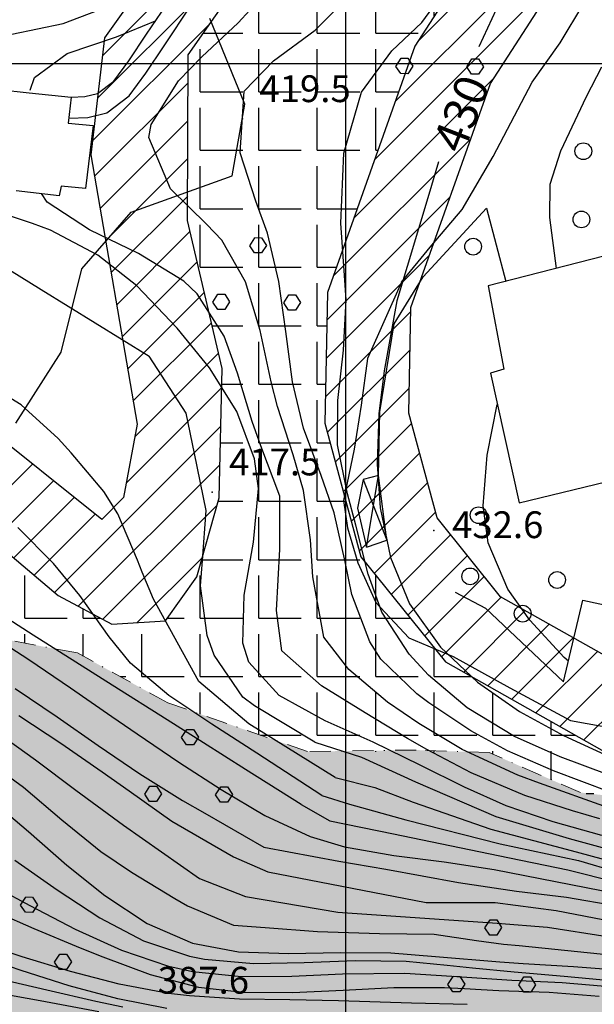
# Model space of a CAD drawing. Units: millimetres. Extents: x 282 to 3330, y 188 to 3200.
# Drawn here: x 970 to 1039, y 687 to 805 of the extents above; entities that cross this region are included whole.
import ezdxf

# ---------------------------------------------------------------- set-up
doc = ezdxf.new("R2010")
doc.units = ezdxf.units.MM
doc.linetypes.add('TRATTOPUNTO2', pattern=[0.5, 0.25, -0.125, 0, -0.125])
for name, color, linetype in [('alta versante', 32, 'Continuous'), ('base topo', 253, 'Continuous'), ('limiti', 7, 'Continuous'), ('media versante', 52, 'Continuous')]:
    doc.layers.add(name, color=color, linetype=linetype)
doc.layers.add('confine', color=7, linetype='TRATTOPUNTO2', lineweight=15)
doc.styles.add('SIMPLEX', font='SIMPLEX.SHX')
pattern_1 = [(0, (0, 0), (0, 6.985), [5.08, -1.905]), (90, (0, 0), (-6.985, 4e-16), [5.08, -1.905])]

# ---------------------------------------------------------------- blocks, each defined once
blk = doc.blocks.new('base')
at = {"layer": 'base topo', "linetype": 'Continuous'}
for p, q in [((1009.26, 388.23), (1009.26, 1927.04)), ((597.79, 799.69), (1976.27, 799.69))]:
    blk.add_line(p, q, dxfattribs=at)
at = {"layer": 'base topo'}
for p, q in [((1005.59, 803.66), (1015.98, 814.01)), ((1018.35, 804.55), (1025.17, 814.09)), ((996.39, 804.51), (1001.29, 809.84)), ((985.48, 803.16), (988.72, 808.01)), ((1034.86, 802.12), (1037.66, 806.84)), ((975.53, 804.44), (980.63, 806.4)), ((987.56, 801.77), (990.8, 806.62)), ((1027.22, 806.1), (1025.12, 801.65)), ((969.39, 803.19), (975.53, 804.44)), ((981.88, 802.86), (986.54, 804.75)), ((992.08, 800.46), (996.39, 804.51)), ((997.22, 794.8), (993.02, 805.05)), ((1014.75, 801.2), (1018.35, 804.55)), ((983.35, 799.97), (985.48, 803.16)), ((1000.61, 799.97), (1005.59, 803.66)), ((975.98, 800.88), (981.88, 802.86)), ((1031.5, 797.44), (1034.86, 802.12)), ((972.1, 798), (975.98, 800.88)), ((985.4, 798.53), (987.56, 801.77)), ((1011.13, 796.26), (1014.75, 801.2)), ((981.58, 797.58), (983.35, 799.97)), ((989.28, 797.62), (992.08, 800.46)), ((997.11, 796.37), (1000.61, 799.97)), ((1015.23, 799.33, 425.55), (1015.85, 800.29, 425.55)), ((1015.85, 800.29, 425.55), (1016.65, 800.29, 425.55)), ((1016.65, 800.29, 425.55), (1017.24, 799.36, 425.55)), ((1023.69, 799.26, 425.55), (1024.3, 800.22, 425.55)), ((1024.3, 800.22, 425.55), (1025.11, 800.22, 425.55)), ((1025.11, 800.22, 425.55), (1025.7, 799.29, 425.55)), ((983.38, 795.81), (985.4, 798.53)), ((1015.81, 798.46, 425.55), (1015.23, 799.33, 425.55)), ((1016.65, 798.45, 425.55), (1015.81, 798.46, 425.55)), ((1017.24, 799.36, 425.55), (1016.65, 798.45, 425.55)), ((1024.27, 798.39, 425.55), (1023.69, 799.26, 425.55)), ((1025.7, 799.29, 425.55), (1025.11, 798.38, 425.55)), ((1039.79, 799.25), (1037.95, 795.67)), ((971.56, 796.47), (972.1, 798)), ((979.63, 796.07), (981.58, 797.58)), ((986.01, 792.39), (989.28, 797.62)), ((1025.11, 798.38, 425.55), (1024.27, 798.39, 425.55)), ((1026.84, 788.55), (1031.5, 797.44)), ((967.78, 796.55), (971.44, 796.16)), ((971.44, 796.16), (976.48, 795.65)), ((978.12, 795.72), (979.63, 796.07)), ((996.66, 789.01), (997.11, 796.37)), ((1009.01, 788.97), (1011.13, 796.26)), ((976.48, 795.65), (976.11, 792.56)), ((976.48, 795.65), (978.12, 795.72)), ((980.73, 793.76), (983.38, 795.81)), ((1037.95, 795.67), (1034.87, 789.2)), ((978.46, 793.23), (980.73, 793.76)), ((995.68, 786.25), (997.22, 794.8)), ((976.11, 792.56), (979.11, 792.25)), ((976.18, 793.14), (978.46, 793.23)), ((979.11, 792.25), (978.2, 784.73)), ((985.76, 790.83), (986.01, 792.39)), ((988.33, 784.72), (985.76, 790.83)), ((1034.87, 789.2), (1033.61, 785.22)), ((998.5, 783.22), (996.66, 789.01)), ((1008.66, 780.59), (1009.01, 788.97)), ((1020.31, 787.91), (1019.17, 784.01)), ((1023.15, 782.24), (1026.84, 788.55)), ((983.62, 781.92), (995.68, 786.25)), ((975.05, 783.88), (969.91, 784.47)), ((975.29, 785.01), (975.05, 783.88)), ((978.2, 784.73), (975.29, 785.01)), ((992.66, 780.45), (988.33, 784.72)), ((1033.61, 785.22), (1033.56, 781.29)), ((973.59, 783.11), (972.91, 784.13)), ((999.9, 779.4), (998.5, 783.22)), ((1019.17, 784.01), (1015.35, 771.31)), ((971.87, 780.58), (965.04, 782.8)), ((978.67, 779.81), (973.59, 783.11)), ((1018.5, 774.2), (1026.06, 782.41)), ((1019.31, 777.74), (1023.15, 782.24)), ((1026.06, 782.41), (1028.36, 773.65)), ((977.74, 775.16), (983.62, 781.92)), ((1033.56, 781.29), (1034.35, 775.19)), ((974.02, 779.77), (971.87, 780.58)), ((979.67, 776.8), (974.02, 779.77)), ((984.51, 776.96), (978.67, 779.81)), ((994.45, 778.58), (992.66, 780.45)), ((1009.1, 774.36), (1008.66, 780.59)), ((997.3, 773.59), (994.45, 778.58)), ((997.79, 777.91, 418.64), (998.4, 778.87, 418.64)), ((998.4, 778.88, 418.64), (999.2, 778.87, 418.64)), ((999.2, 778.87, 418.64), (999.79, 777.95, 418.64)), ((1001.25, 773.63), (999.9, 779.4)), ((998.37, 777.05, 418.64), (997.79, 777.91, 418.64)), ((999.79, 777.95, 418.64), (999.21, 777.04, 418.64)), ((1015.9, 773.55), (1019.31, 777.74)), ((984.3, 773.12), (979.67, 776.8)), ((989.9, 773.66), (984.51, 776.96)), ((999.21, 777.04, 418.64), (998.37, 777.05, 418.64)), ((1041.66, 777.08), (1026.24, 773.1)), ((967.92, 775.75), (972.9, 772.69)), ((975.27, 765.2), (977.74, 775.16)), ((1009.31, 771.46), (1009.1, 774.36)), ((1015.04, 768.58), (1018.5, 774.2)), ((972.9, 772.69), (985.78, 764.73)), ((989.11, 768.08), (984.3, 773.12)), ((991.53, 772.15), (989.9, 773.66)), ((999.02, 767.79), (997.3, 773.59)), ((1002.08, 767.66), (1001.25, 773.63)), ((1015.9, 773.55), (1011.83, 764.45)), ((1026.24, 773.1), (1028.14, 763.16)), ((994.72, 767.09), (991.53, 772.15)), ((993.38, 771.15, 418.64), (993.99, 772.11, 418.64)), ((993.99, 772.12, 418.64), (994.8, 772.11, 418.64)), ((994.8, 772.11, 418.64), (995.39, 771.19, 418.64)), ((1001.84, 771.09, 418.64), (1002.45, 772.05, 418.64)), ((1002.45, 772.05, 418.64), (1003.25, 772.05, 418.64)), ((1003.25, 772.05, 418.64), (1003.85, 771.12, 418.64)), ((1009, 765.44), (1009.31, 771.46)), ((993.96, 770.28, 418.64), (993.38, 771.15, 418.64)), ((994.8, 770.28, 418.64), (993.96, 770.28, 418.64)), ((995.39, 771.19, 418.64), (994.8, 770.28, 418.64)), ((1002.42, 770.22, 418.64), (1001.84, 771.09, 418.64)), ((1003.26, 770.21, 418.64), (1002.42, 770.22, 418.64)), ((1003.85, 771.12, 418.64), (1003.26, 770.21, 418.64)), ((1015.35, 771.31), (1013.85, 762.97)), ((992.97, 763.32), (989.11, 768.08)), ((1013.3, 758.08), (1015.04, 768.58)), ((996.32, 762.68), (994.72, 767.09)), ((1000.35, 761.67), (999.02, 767.79)), ((1002.91, 761.66), (1002.08, 767.66)), ((969.86, 756.71), (975.27, 765.2)), ((990.21, 757.91), (985.78, 764.73)), ((1008.32, 759.44), (1009, 765.44)), ((1011.83, 764.45), (1011.07, 758.87)), ((996.25, 758.12), (992.97, 763.32)), ((1028.14, 763.16), (1026.51, 762.7)), ((998.06, 756.93), (996.32, 762.68)), ((1013.85, 762.97), (1013.18, 757.86)), ((1026.51, 762.7), (1029.96, 747.22)), ((970.49, 758.9), (966.34, 761.4)), ((1001.1, 758.69), (1000.35, 761.67)), ((1004.2, 756.11), (1002.91, 761.66)), ((974.92, 754.87), (970.49, 758.9)), ((1002.97, 752.93), (1001.1, 758.69)), ((1008.28, 754.11), (1008.32, 759.44)), ((1011.07, 758.87), (1010.27, 753.63)), ((1026.12, 752.9), (1027.33, 758.94)), ((991.19, 753.08), (990.21, 757.91)), ((998.36, 752.44), (996.25, 758.12)), ((1013.18, 757.86), (1013, 751.83)), ((1013.17, 750.45), (1013.3, 758.08)), ((999.12, 754.03), (998.06, 756.93)), ((1006.3, 750.47), (1004.2, 756.11)), ((976.47, 753.19), (974.92, 754.87)), ((1001.37, 748), (999.12, 754.03)), ((1009.46, 748.26), (1008.28, 754.11)), ((980.36, 748.56), (976.47, 753.19)), ((992.57, 746.27), (991.19, 753.08)), ((1004.2, 748.68), (1002.97, 752.93)), ((1010.27, 753.63), (1008.99, 747.47)), ((1025.67, 746.86), (1026.12, 752.9)), ((998.83, 748.9), (998.36, 752.44)), ((1013, 751.83), (1013.37, 746.62)), ((1029.96, 747.22), (1048.92, 751.77)), ((1007.88, 745.99), (1006.3, 750.47)), ((1013.17, 750.45), (1011.32, 750)), ((1011.71, 741.92), (1013.17, 750.45)), ((1014.15, 742.75), (1013.17, 750.45)), ((1011.32, 750), (1010.67, 746.56)), ((1011.32, 750), (1014.15, 742.75)), ((982.06, 745.87), (980.36, 748.56)), ((998.25, 742.51), (998.83, 748.9)), ((1001.36, 741.68), (1001.37, 748)), ((1005.04, 742.79), (1004.2, 748.68)), ((1010.47, 744.54), (1009.46, 748.26)), ((1008.99, 747.47), (1009.44, 744.21)), ((1026.27, 742.41), (1025.67, 746.86)), ((984.38, 740.34), (982.06, 745.87)), ((992.15, 740.3), (992.57, 746.27)), ((1009.16, 740.15), (1007.88, 745.99)), ((1010.67, 746.56), (1011.71, 741.92)), ((1013.37, 746.62), (1014.59, 740.68)), ((1011.93, 738.67), (1010.47, 744.54)), ((974.37, 739.97), (970.11, 744.24)), ((1009.44, 744.21), (1010.69, 740.02)), ((997.12, 736.16), (998.25, 742.51)), ((1005.32, 738.37), (1005.04, 742.79)), ((1011.71, 741.92), (1014.15, 742.75)), ((1028.61, 736.91), (1026.27, 742.41)), ((1000.97, 734.35), (1001.36, 741.68)), ((977.51, 736.13), (974.37, 739.97)), ((984.94, 738.94), (984.38, 740.34)), ((991.89, 737.3), (992.15, 740.3)), ((1009.99, 736.27), (1009.16, 740.15)), ((1010.69, 740.02), (1012.86, 735.31)), ((1014.59, 740.68), (1016.86, 735.14)), ((986.29, 735.69), (984.94, 738.94)), ((1013.54, 734.16), (1011.93, 738.67)), ((992.7, 731.36), (991.89, 737.3)), ((1006.64, 731.18), (1005.32, 738.37)), ((980.99, 731.2), (977.51, 736.13)), ((996.98, 730.44), (997.12, 736.16)), ((1012.12, 730.62), (1009.99, 736.27)), ((1022.33, 736.52), (1025.92, 734.62)), ((1031.21, 733.18), (1028.61, 736.91)), ((991.7, 725.85), (986.29, 735.69)), ((1012.86, 735.31), (1016.78, 731.08)), ((1016.86, 735.14), (1020.56, 729.95)), ((1035.25, 725.83), (1037.56, 735.58)), ((1037.56, 735.58), (1049.34, 733.07)), ((971.95, 731.4), (966.9, 734.61)), ((1001.61, 729.52), (1000.97, 734.35)), ((1016.8, 729.14), (1013.54, 734.16)), ((1025.92, 734.62), (1035.25, 725.83)), ((1035.31, 728.72), (1031.21, 733.18)), ((977.02, 728.18), (971.95, 731.4)), ((967.5, 731.02), (971.42, 728.49)), ((983.56, 728.05), (980.99, 731.2)), ((993.56, 729.01), (992.7, 731.36)), ((997.68, 728.18), (996.98, 730.44)), ((1009.62, 727.29), (1006.64, 731.18)), ((1013.43, 728.55), (1012.12, 730.62)), ((1016.78, 731.08), (1022.09, 728.85)), ((1006.34, 725.34), (1001.61, 729.52)), ((1019.12, 726.62), (1016.8, 729.14)), ((1020.56, 729.95), (1024.99, 725.78)), ((971.42, 728.49), (976.39, 725.12)), ((982.1, 724.97), (977.02, 728.18)), ((988.11, 724.19), (983.56, 728.05)), ((996.97, 723.98), (993.56, 729.01)), ((1001.29, 724.21), (997.68, 728.18)), ((1017.73, 724.38), (1013.43, 728.55)), ((1022.09, 728.85), (1028.83, 725.1)), ((1035.83, 728.29), (1035.31, 728.72)), ((1014.22, 723.4), (1009.62, 727.29)), ((997.69, 720.83), (991.7, 725.85)), ((1023.74, 722.73), (1019.12, 726.62)), ((1024.99, 725.78), (1029.99, 722.27)), ((969.8, 725.01), (974.78, 721.65)), ((976.39, 725.12), (981.31, 721.7)), ((987.19, 721.76), (982.1, 724.97)), ((1011.55, 722.11), (1006.34, 725.34)), ((1019.16, 723.31), (1017.73, 724.38)), ((1028.83, 725.1), (1036.06, 721.22)), ((993.28, 720.79), (988.11, 724.19)), ((998.36, 722.94), (996.97, 723.98)), ((1006.8, 721.15), (1001.29, 724.21)), ((1017.99, 720.84), (1014.22, 723.4)), ((1024.17, 719.97), (1019.16, 723.31)), ((1005.55, 718.64), (998.36, 722.94)), ((1016.61, 719.05), (1011.55, 722.11)), ((1029.39, 719.3), (1023.74, 722.73)), ((1029.99, 722.27), (1035.25, 719.4)), ((970.22, 721.79), (975.24, 718.49)), ((974.78, 721.65), (979.7, 718.22)), ((981.31, 721.7), (984.35, 719.6)), ((992.27, 718.55), (987.19, 721.76)), ((1007.97, 714.4), (997.69, 720.83)), ((1012.51, 718.62), (1006.8, 721.15)), ((1023.16, 717.75), (1017.99, 720.84)), ((1036.06, 721.22), (1044.29, 719.7)), ((967.1, 720.17), (972.23, 716.5)), ((989.66, 719.16, 381.41), (990.27, 720.12, 381.41)), ((990.27, 720.13, 381.41), (991.07, 720.12, 381.41)), ((991.07, 720.12, 381.41), (991.66, 719.2, 381.41)), ((998.63, 717.3), (993.28, 720.79)), ((1028.55, 717.58), (1024.17, 719.97)), ((975.24, 718.49), (980.17, 715.06)), ((984.35, 719.6), (989.31, 716.25)), ((990.24, 718.3, 381.41), (989.66, 719.16, 381.41)), ((991.66, 719.2, 381.41), (991.08, 718.29, 381.41)), ((997.3, 715.37), (992.27, 718.55)), ((1005.55, 718.64), (1011.14, 716.82)), ((1018.14, 715.88), (1012.51, 718.62)), ((1018.91, 717.73), (1016.61, 719.05)), ((1034.86, 716.86), (1029.39, 719.3)), ((1035.25, 719.4), (1040.71, 716.92)), ((964.93, 717.51), (970.77, 713.24)), ((979.7, 718.22), (984.66, 714.83)), ((991.08, 718.29, 381.41), (990.24, 718.3, 381.41)), ((1006.38, 712.26), (998.63, 717.3)), ((1024.22, 714.97), (1018.91, 717.73)), ((1029.79, 714.66), (1023.16, 717.75)), ((1034.04, 715.19), (1028.55, 717.58)), ((972.23, 716.5), (977.02, 712.88)), ((989.31, 716.25), (994.36, 712.97)), ((1011.14, 716.82), (1017.59, 713.88)), ((1040.48, 714.74), (1034.86, 716.86)), ((980.17, 715.06), (983.38, 712.8)), ((1003.94, 711.16), (997.3, 715.37)), ((1023.43, 713.23), (1018.14, 715.88)), ((1030.61, 712.26), (1024.22, 714.97)), ((1040.8, 712.65), (1034.04, 715.19)), ((984.66, 714.83), (989.75, 711.65)), ((1007.97, 714.4), (1012.74, 713.2)), ((1017.59, 713.88), (1027.15, 709.73)), ((1032.37, 713.74), (1029.79, 714.66)), ((970.77, 713.24), (975.36, 709.33)), ((977.02, 712.88), (982.73, 708.69)), ((983.38, 712.8), (988.49, 709.19)), ((985.25, 712.4, 381.41), (985.86, 713.36, 381.41)), ((985.86, 713.37, 381.41), (986.67, 713.36, 381.41)), ((986.67, 713.36, 381.41), (987.26, 712.44, 381.41)), ((993.71, 712.34, 381.41), (994.32, 713.3, 381.41)), ((994.32, 713.3, 381.41), (995.12, 713.3, 381.41)), ((994.36, 712.97), (999.58, 709.85)), ((995.12, 713.3, 381.41), (995.72, 712.37, 381.41)), ((1012.74, 713.2), (1017.29, 711.47)), ((1028.41, 711.03), (1023.43, 713.23)), ((1040.62, 710.78), (1032.37, 713.74)), ((966.8, 711.83), (971.37, 707.95)), ((985.83, 711.53, 381.41), (985.25, 712.4, 381.41)), ((986.67, 711.53, 381.41), (985.83, 711.53, 381.41)), ((987.26, 712.44, 381.41), (986.67, 711.53, 381.41)), ((989.75, 711.65), (992.41, 710.13)), ((994.29, 711.47, 381.41), (993.71, 712.34, 381.41)), ((995.13, 711.46, 381.41), (994.29, 711.47, 381.41)), ((995.72, 712.37, 381.41), (995.13, 711.46, 381.41)), ((1006.38, 712.26), (1009.71, 711.22)), ((1017.29, 711.47), (1026.55, 708.23)), ((1036.33, 710.44), (1030.61, 712.26)), ((1003.94, 711.16), (1007.34, 709.24)), ((1009.71, 711.22), (1016.42, 709.35)), ((1034.03, 709.12), (1028.41, 711.03)), ((1039.57, 709.46), (1036.33, 710.44)), ((975.36, 709.33), (980.03, 705.58)), ((988.49, 709.19), (995.84, 704.93)), ((992.41, 710.13), (999.45, 706.09)), ((999.58, 709.85), (1005, 707.34)), ((1007.34, 709.24), (1014.94, 707.66)), ((1016.42, 709.35), (1027.69, 706.48)), ((1027.15, 709.73), (1035.94, 707.13)), ((1039.83, 707.46), (1034.03, 709.12)), ((971.37, 707.95), (975.96, 703.95)), ((982.73, 708.69), (991.77, 702.33)), ((1026.55, 708.23), (1036.75, 705.51)), ((1005, 707.34), (1009.1, 706.13)), ((1014.94, 707.66), (1027.46, 705.09)), ((1035.94, 707.13), (1046.51, 704.22)), ((980.03, 705.58), (983.69, 703.1)), ((999.45, 706.09), (1008.43, 704.39)), ((1009.1, 706.13), (1015, 705.07)), ((1027.69, 706.48), (1037.02, 704.48)), ((969.73, 704.54), (974.78, 700.97)), ((995.84, 704.93), (999.93, 703.15)), ((1008.43, 704.39), (1014.02, 703.47)), ((1015, 705.07), (1021.01, 704.31)), ((1027.46, 705.09), (1035.77, 703.39)), ((1036.75, 705.51), (1046.05, 703.05)), ((1037.02, 704.48), (1045.95, 701.86)), ((975.96, 703.95), (980.49, 700.3)), ((1014.02, 703.47), (1022.71, 701.86)), ((1021.01, 704.31), (1026.97, 703.4)), ((1026.97, 703.4), (1046.27, 699.63)), ((1035.77, 703.39), (1045.81, 700.79)), ((983.69, 703.1), (988.84, 699.96)), ((991.77, 702.33), (997.3, 700.18)), ((999.93, 703.15), (1018.85, 699.46)), ((971.57, 699.07), (967.84, 701.06)), ((974.78, 700.97), (979.88, 697.66)), ((1022.71, 701.86), (1029.65, 700.83)), ((1029.65, 700.83), (1035.61, 700.12)), ((970.43, 699.16, 381.4), (971.04, 700.12, 381.4)), ((971.04, 700.13, 381.4), (971.84, 700.12, 381.4)), ((971.84, 700.12, 381.4), (972.44, 699.2, 381.4)), ((980.49, 700.3), (985.56, 696.97)), ((988.84, 699.96), (990.35, 699.06)), ((997.3, 700.18), (1008.32, 698.33)), ((1035.61, 700.12), (1041.73, 699.04)), ((965.43, 699.25), (972.01, 696.38)), ((971.01, 698.3, 381.4), (970.43, 699.16, 381.4)), ((976.98, 696.26), (971.57, 699.07)), ((972.44, 699.2, 381.4), (971.85, 698.29, 381.4)), ((990.35, 699.06), (995.86, 696.76)), ((1018.85, 699.46), (1027.08, 699.49)), ((1027.08, 699.49), (1034.37, 698.5)), ((1034.37, 698.5), (1041.18, 697.22)), ((971.85, 698.29, 381.4), (971.01, 698.3, 381.4)), ((979.88, 697.66), (985.12, 694.9)), ((1008.32, 698.33), (1027.34, 697)), ((1025.86, 696.45, 381.37), (1026.47, 697.41, 381.37)), ((1026.47, 697.42, 381.37), (1027.27, 697.41, 381.37)), ((1027.27, 697.41, 381.37), (1027.86, 696.49, 381.37)), ((972.01, 696.38), (977.56, 694.06)), ((982.5, 693.73), (976.98, 696.26)), ((985.56, 696.97), (990.97, 694.62)), ((995.86, 696.76), (999.61, 696.47)), ((999.61, 696.47), (1005.88, 696.01)), ((1026.44, 695.59, 381.37), (1025.86, 696.45, 381.37)), ((1027.86, 696.49, 381.37), (1027.28, 695.58, 381.37)), ((1027.34, 697), (1033.32, 696.51)), ((1033.32, 696.51), (1040.47, 695.4)), ((1005.88, 696.01), (1013.28, 695.76)), ((1013.28, 695.76), (1019.79, 695.71)), ((1019.79, 695.71), (1024.87, 694.94)), ((1027.28, 695.58, 381.37), (1026.44, 695.59, 381.37)), ((970.62, 692.98), (964.89, 694.9)), ((977.56, 694.06), (980.24, 692.97)), ((985.12, 694.9), (990.6, 693.05)), ((990.97, 694.62), (996.45, 693.58)), ((1024.87, 694.94), (1028.07, 694.48)), ((1028.07, 694.48), (1029.94, 694.34)), ((1029.94, 694.34), (1041.16, 693.19)), ((970.5, 691.36), (964.74, 693.25)), ((976.38, 691.22), (970.62, 692.98)), ((974.48, 692.34, 381.4), (975.1, 693.3, 381.4)), ((975.1, 693.3, 381.4), (975.9, 693.3, 381.4)), ((975.9, 693.3, 381.4), (976.49, 692.37, 381.4)), ((980.24, 692.97), (985.9, 690.87)), ((988.14, 691.82), (982.5, 693.73)), ((990.6, 693.05), (992.39, 692.69)), ((992.39, 692.69), (998.25, 692.2)), ((996.45, 693.58), (1002.46, 693.38)), ((1002.46, 693.38), (1008.57, 693.52)), ((1008.57, 693.52), (1014.65, 693.47)), ((1014.65, 693.47), (1019.98, 693.03)), ((1019.98, 693.03), (1027.63, 692.39)), ((975.06, 691.47, 381.4), (974.48, 692.34, 381.4)), ((975.9, 691.46, 381.4), (975.06, 691.47, 381.4)), ((976.49, 692.37, 381.4), (975.9, 691.46, 381.4)), ((990.94, 691.19), (988.14, 691.82)), ((998.25, 692.2), (1004.3, 692.31)), ((1004.3, 692.31), (1010.41, 692.55)), ((1010.41, 692.55), (1016.48, 692.45)), ((1016.48, 692.45), (1021.35, 691.97)), ((1021.35, 691.97), (1024.37, 691.66)), ((1024.37, 691.66), (1029.34, 691.2)), ((1027.63, 692.39), (1030.44, 692.18)), ((1030.44, 692.18), (1036.43, 691.81)), ((1036.43, 691.81), (1042.42, 691.37)), ((967.73, 690.41), (973.57, 689.03)), ((976.25, 689.53), (970.5, 691.36)), ((982.2, 689.72), (976.38, 691.22)), ((985.9, 690.87), (991.68, 689.37)), ((996.82, 690.58), (990.94, 691.19)), ((1002.82, 690.63), (996.82, 690.58)), ((1008.88, 690.91), (1002.82, 690.63)), ((1016.32, 691), (1008.88, 690.91)), ((1021.92, 690.63), (1016.32, 691)), ((1021.45, 689.69, 381.37), (1022.06, 690.65, 381.37)), ((1029.07, 690.15), (1021.92, 690.63)), ((1022.06, 690.66, 381.37), (1022.87, 690.65, 381.37)), ((1022.87, 690.65, 381.37), (1023.46, 689.73, 381.37)), ((1029.34, 691.2), (1035.31, 690.69)), ((1029.91, 689.63, 381.37), (1030.52, 690.59, 381.37)), ((1030.52, 690.59, 381.37), (1031.32, 690.59, 381.37)), ((1031.32, 690.59, 381.37), (1031.92, 689.66, 381.37)), ((1035.31, 690.69), (1041.29, 690.12)), ((982.04, 687.95), (976.25, 689.53)), ((988.07, 688.62), (982.2, 689.72)), ((991.68, 689.37), (996.93, 688.76)), ((1008.95, 689.02), (1015, 689.34)), ((1015, 689.34), (1021.03, 689.32)), ((1021.03, 689.32), (1023.44, 689.19)), ((1022.03, 688.82, 381.37), (1021.45, 689.69, 381.37)), ((1023.46, 689.73, 381.37), (1022.87, 688.82, 381.37)), ((1023.44, 689.19), (1025.4, 689.08)), ((1025.4, 689.08), (1027.52, 688.97)), ((1035.07, 689.86), (1029.07, 690.15)), ((1030.49, 688.76, 381.37), (1029.91, 689.63, 381.37)), ((1031.92, 689.66, 381.37), (1031.33, 688.75, 381.37)), ((1041.73, 689.3), (1035.07, 689.86)), ((972.77, 687.72), (966.87, 688.78)), ((973.57, 689.03), (979.43, 687.69)), ((987.89, 686.82), (982.04, 687.95)), ((990.61, 688.31), (988.07, 688.62)), ((996.58, 687.93), (990.61, 688.31)), ((1002.59, 687.83), (996.58, 687.93)), ((996.93, 688.76), (1002.91, 688.72)), ((1002.91, 688.72), (1008.95, 689.02)), ((1022.87, 688.82, 381.37), (1022.03, 688.82, 381.37)), ((1027.52, 688.97), (1033.52, 688.76)), ((1031.33, 688.75, 381.37), (1030.49, 688.76, 381.37)), ((1033.52, 688.76), (1039.5, 688.27)), ((979.79, 686.43), (972.77, 687.72)), ((979.43, 687.69), (982.62, 687.01)), ((1008.4, 687.72), (1002.59, 687.83)), ((1017.08, 687.44), (1008.4, 687.72)), ((1023.74, 687.3), (1017.08, 687.44))]:
    blk.add_line(p, q, dxfattribs=at)
for centre in [(1037.61, 789.19, 435.63), (1037.38, 781.05, 435.64), (1024.45, 777.8, 433.62), (1025.11, 745.72, 434.71), (1024.11, 738.42, 434.72), (1034.48, 737.99, 434.71), (1030.37, 733.97, 434.72)]:
    blk.add_ellipse(centre, major_axis=(0.707, 0.707), ratio=1, start_param=5.497787, end_param=11.780972, dxfattribs=at)
for p in [(996.94, 793.06, 419.48), (993.32, 748.48, 417.5), (1019.77, 743.91, 432.55)]:
    blk.add_point(p, dxfattribs=at)
at = {"layer": 'base topo', "style": 'SIMPLEX'}
for s, p in [('419.5              ', (998.94, 795.06, 419.48)), ('417.5              ', (995.32, 750.48, 417.5)), ('432.6              ', (1021.94, 742.99)), ('387.6              ', (986.8, 688.59, 387.61))]:
    blk.add_text(s, height=3.2, dxfattribs=at).set_placement(p)
blk.add_text('430', height=4, rotation=68.84, dxfattribs=at).set_placement((1023.26, 788.73))

msp = doc.modelspace()

# ---------------------------------------------------------------- hatches: boundary and pattern name
at = {"layer": 'alta versante'}
h = msp.add_hatch(dxfattribs=at)
h.set_pattern_fill('ANGLE', color=256, style=0)
h.set_pattern_definition(pattern_1)
h.paths.add_polyline_path([(915.07, 729.36), (926.04, 731.73), (943.86, 732.77), (964.37, 731.68), (977.22, 729.27), (985.32, 724.81), (987.72, 733.11), (981.32, 732.73), (974.92, 736.12), (937.76, 767.63), (928.59, 780.18), (919.66, 807.95), (916.04, 836.2), (925.23, 871.94), (941.41, 910.34), (950.59, 924.34), (955.9, 928.69), (974.91, 933.81), (955.42, 933.77), (950.2, 932.92), (948.59, 936.76), (921.96, 909.89), (910.31, 895.25), (900, 859.36), (895.35, 831.2), (891.56, 794.13), (896.11, 769.66), (904.66, 756.06), (918.39, 745.45), (919.33, 737.65), (917.77, 731.72)])
h = msp.add_hatch(dxfattribs=at)
h.set_pattern_fill('ANGLE', color=256, style=0)
h.set_pattern_definition(pattern_1)
h.paths.add_polyline_path([(1043.23, 841.59), (1081.24, 886.33), (1091.35, 895.22), (1084.92, 929.23), (1077.87, 916.05), (1049.68, 883.57), (1014.12, 834.53), (990.43, 800.69), (990.37, 780.92), (994.51, 763.23), (994.13, 747.79), (991.49, 738.38), (987.72, 733.11), (985.32, 724.81), (988.02, 723.32), (1004.67, 717.5), (1026.38, 717.37), (1037.27, 712.61), (1056.68, 708.82), (1064.35, 707.08), (1045.05, 714.73), (1021.15, 728.21), (1011.04, 740.77), (1006.75, 756.7), (1007.06, 772.33), (1017.49, 801.75)])
h = msp.add_hatch(dxfattribs=at)
h.set_pattern_fill('ANGLE', color=256, style=0)
h.set_pattern_definition(pattern_1)
h.paths.add_polyline_path([(1295.35, 696.6), (1293.69, 692.79), (1300.41, 702.59), (1298.17, 703.12)])
h.paths.add_polyline_path([(1287.98, 684.45), (1284.32, 691.29), (1290.28, 704.99), (1269.82, 709.83), (1246.68, 716.31), (1238.66, 719.42), (1202.08, 747.14), (1182.31, 730.36), (1157.61, 719.3), (1136.18, 715.2), (1127.93, 714.16), (1117.97, 714.37), (1110.19, 713.4), (1096.82, 710.47), (1081.92, 704.56), (1075.13, 703.11), (1067.65, 704.26), (1056.68, 708.82), (1047.42, 711.41), (1037.27, 712.61), (1026.38, 717.37), (1017.66, 717.68), (1004.67, 717.5), (988.02, 723.32), (977.22, 729.27), (964.37, 731.68), (936.41, 732.96), (926.04, 731.73), (915.07, 729.36), (897.37, 724.72), (873.88, 723.61), (857.88, 723.65), (846.7, 730.28), (835.78, 732.36), (820.22, 733.66), (798.46, 739.69), (768.84, 761.34), (765.75, 776.71), (771.55, 792.35), (779.14, 806.77), (778.09, 822.3), (783.22, 840.03), (784.55, 843.33), (787.62, 851.95), (786.52, 861.53), (786.97, 869.94), (788.05, 880.39), (789.48, 885.41), (778.05, 887.84), (772.5, 891.94), (760.44, 892.25), (752.15, 889.6), (736.45, 880.96), (748.55, 870.46), (744.33, 840.47), (743.01, 791.23), (740.99, 751.55), (754.95, 709.35), (777.11, 689.82), (870.91, 681.86), (934.17, 683.2), (1044.9, 670.21), (1152.3, 665.49), (1199.63, 661.56), (1238.1, 639.32), (1232.19, 620.95), (1262.18, 632.15), (1267.28, 611.42), (1320.76, 609.81), (1328.72, 627.76), (1310.54, 630.88), (1288.65, 634.08), (1273.58, 633.03), (1271.99, 651.15), (1273.84, 659.08), (1276.28, 665.77), (1280.97, 674.2)])
at = {"layer": 'media versante'}
h = msp.add_hatch(dxfattribs=at)
h.set_pattern_fill('ANSI31', color=256, style=0)
h.paths.add_polyline_path([(1389.27, 1039.02), (1331.39, 970.87), (1298.07, 936.92), (1270.7, 899.5), (1232.05, 835.09), (1210.63, 804.86), (1200.99, 777.93), (1198.14, 761.42), (1192.31, 752.79), (1180.81, 742.02), (1152, 727.33), (1131.41, 722.99), (1107.25, 724.85), (1080.01, 717.08), (1067.67, 717.08), (1049.37, 723.78), (1027.74, 735.98), (1020.15, 745.4), (1016.78, 757.93), (1017.03, 770.52), (1026.52, 797.3), (1051.28, 835.61), (1090.93, 882.3), (1096.04, 886.02), (1120.63, 891.92), (1138.95, 901.42), (1157.06, 914.84), (1168.85, 928.7), (1178.37, 945.59), (1193.85, 964.12), (1196.39, 968.18), (1207.19, 978.57), (1223.76, 996.64), (1248.61, 1016.98), (1290.78, 1056.14), (1319.03, 1076.86), (1349.15, 1088.91), (1383.41, 1090.05), (1391.69, 1084.02), (1398.47, 1075.74), (1398.09, 1063.32)], flags=16)
h.paths.add_polyline_path([(1293.29, 717.21), (1294, 722.92), (1288.8, 738.51), (1285.62, 754.09), (1285.6, 755.54), (1286.08, 756.89), (1286.8, 757.8), (1286.35, 758.79), (1286.21, 760.47), (1286.62, 762.22), (1289.18, 772.44), (1299.21, 792.78), (1316.86, 828.21), (1319.28, 830.25), (1320.44, 830.43), (1322.21, 830.02), (1323.61, 828.86), (1324.43, 826.17), (1324.02, 824.64), (1296.83, 770.08), (1294.05, 758.97), (1293.76, 758.18), (1293.42, 757.62), (1292.93, 757.01), (1293.18, 756.54), (1293.43, 755.8), (1293.46, 755.68), (1296.47, 740.8), (1299.17, 732.7), (1302.01, 724.11), (1302.05, 722.83), (1300.89, 713.84), (1317.36, 706.55), (1322.03, 701.09), (1323.98, 694.46), (1324, 686.41), (1325.29, 677.33), (1326.04, 645.71), (1328.72, 627.76), (1333.52, 626.79), (1333.52, 639.51), (1334.55, 672.67), (1336.91, 693.72), (1355.25, 699.58), (1385.69, 697.25), (1403.25, 689.05), (1417.65, 675.93), (1424.54, 685.06), (1392.87, 704.07), (1369.76, 715.43), (1362.06, 722.4), (1349.59, 737.07), (1340.79, 755.41), (1336.76, 779.99), (1335.29, 807.87), (1345.94, 844.19), (1372.36, 899.96), (1394.01, 925.27), (1472.11, 1020.06), (1469.25, 1081.03), (1456.07, 1084.41), (1436.87, 1095.33), (1413.16, 1112.27), (1390.57, 1123.56), (1367.6, 1127.69), (1338.61, 1122.79), (1319.41, 1115.64), (1296.44, 1098.69), (1270.83, 1077.6), (1254.8, 1067.43), (1249, 1069.31), (1244.25, 1073.45), (1244.72, 1081.45), (1237.35, 1088.82), (1227.83, 1090.18), (1230.49, 1079.7), (1232.64, 1079.4), (1234.48, 1077.56), (1234.17, 1072.35), (1225.28, 1054.27), (1210.52, 1021.49), (1201.98, 996.05), (1185.74, 970), (1170.11, 951.31), (1160.61, 934.45), (1150.18, 922.19), (1133.64, 909.93), (1117.09, 901.35), (1091.35, 895.22), (1081.24, 886.33), (1043.23, 841.59), (1017.49, 801.75), (1007.06, 772.33), (1006.75, 756.7), (1011.04, 740.77), (1021.15, 728.21), (1045.05, 714.73), (1064.35, 707.08), (1075.13, 703.11), (1086, 706.69), (1110.19, 713.4), (1127.93, 714.16), (1157.61, 719.3), (1182.31, 730.36), (1202.08, 747.14), (1207.63, 757.6), (1210.69, 775.38), (1219.58, 800.2), (1240.43, 829.62), (1279.05, 893.97), (1305.71, 930.44), (1379.57, 1012.87), (1404.18, 1041.12), (1414.14, 1051.31), (1397.36, 1021.28), (1372, 977.2), (1343.53, 930.01), (1321.68, 892.57), (1298.27, 836.41), (1276.03, 784.54), (1262.77, 759.57), (1258.09, 745.53), (1258.48, 740.46), (1263.15, 734.23), (1267.44, 730.72), (1279.53, 723.31)])
h = msp.add_hatch(dxfattribs=at)
h.set_pattern_fill('ANSI31', color=256, style=0)
h.paths.add_polyline_path([(1084.92, 929.23), (1082.04, 951.11), (1047.18, 943.68), (993.33, 937.63), (974.91, 933.81), (955.9, 928.69), (950.59, 924.34), (941.41, 910.34), (925.23, 871.94), (916.04, 836.2), (919.66, 807.95), (928.59, 780.18), (937.76, 767.63), (974.92, 736.12), (981.32, 732.73), (987.72, 733.11), (991.49, 738.38), (994.13, 747.79), (994.51, 763.23), (990.37, 780.92), (990.43, 800.69), (1014.12, 834.53), (1049.68, 883.57), (1077.87, 916.05)])
h.paths.add_polyline_path([(1055.02, 915.03), (1060.76, 913.6), (1060.43, 911.32), (1045.48, 893.77), (980.46, 802.75), (978.83, 788.78), (984.35, 756.6), (982.72, 747.83), (980.12, 745.23), (950.88, 768.62), (941.78, 778.37), (930.73, 804.37), (927.16, 827.44), (930.09, 847.27), (938.55, 877.82), (947.63, 893.4), (955.38, 900.26), (976.46, 904.79), (1014.11, 908.56)], flags=16)

# ---------------------------------------------------------------- linework, layer by layer
at = {"layer": 'confine', "linetype": 'TRATTOPUNTO2', "lineweight": 20, "ltscale": 10}
msp.add_lwpolyline([(1127.93, 714.16), (1117.97, 714.37), (1110.19, 713.4), (1096.82, 710.47), (1081.92, 704.56), (1075.13, 703.11), (1067.65, 704.26), (1056.68, 708.82), (1047.42, 711.41), (1037.27, 712.61), (1026.38, 717.37), (1017.66, 717.68), (1004.67, 717.5), (988.02, 723.32), (977.22, 729.27), (964.37, 731.68), (936.41, 732.96), (926.04, 731.73), (909.08, 728.06), (892.05, 726.34), (873.64, 725.74), (847.23, 732.36)], dxfattribs=at)
at = {"layer": 'limiti'}
for points in [[(1170.11, 951.31), (1160.61, 934.45), (1150.18, 922.19), (1133.64, 909.93), (1117.09, 901.35), (1091.35, 895.22), (1081.24, 886.33), (1043.23, 841.59), (1017.49, 801.75), (1007.06, 772.33), (1006.75, 756.7), (1011.04, 740.77), (1021.15, 728.21), (1045.05, 714.73), (1064.35, 707.08), (1056.68, 708.82)], [(974.91, 933.81), (955.9, 928.69), (950.59, 924.34), (941.41, 910.34), (925.23, 871.94), (916.04, 836.2), (919.66, 807.95), (928.59, 780.18), (937.76, 767.63), (974.92, 736.12), (981.32, 732.73), (987.72, 733.11), (991.49, 738.38), (994.13, 747.79), (994.51, 763.23), (990.37, 780.92), (990.43, 800.69), (1014.12, 834.53), (1049.68, 883.57), (1077.87, 916.05), (1084.92, 929.23)], [(947.63, 893.4), (955.38, 900.26), (976.46, 904.79), (1014.11, 908.56), (1055.02, 915.03), (1060.76, 913.6), (1060.43, 911.32), (1045.48, 893.77), (980.46, 802.75), (978.83, 788.78), (984.35, 756.6), (982.72, 747.83), (980.12, 745.23), (950.88, 768.62), (941.78, 778.37), (930.73, 804.37), (927.16, 827.44), (930.09, 847.27), (938.55, 877.82), (947.63, 893.4)], [(1131.41, 722.99), (1107.25, 724.85), (1080.01, 717.08), (1067.67, 717.08), (1049.37, 723.78), (1027.74, 735.98), (1020.15, 745.4), (1016.78, 757.93), (1017.03, 770.52), (1026.52, 797.3), (1051.28, 835.61), (1090.93, 882.3), (1096.04, 886.02), (1120.63, 891.92), (1138.95, 901.42)]]:
    msp.add_lwpolyline(points, dxfattribs=at)

# ---------------------------------------------------------------- block references
msp.add_blockref('base', (0, 0))

doc.saveas('drawing.dxf')
